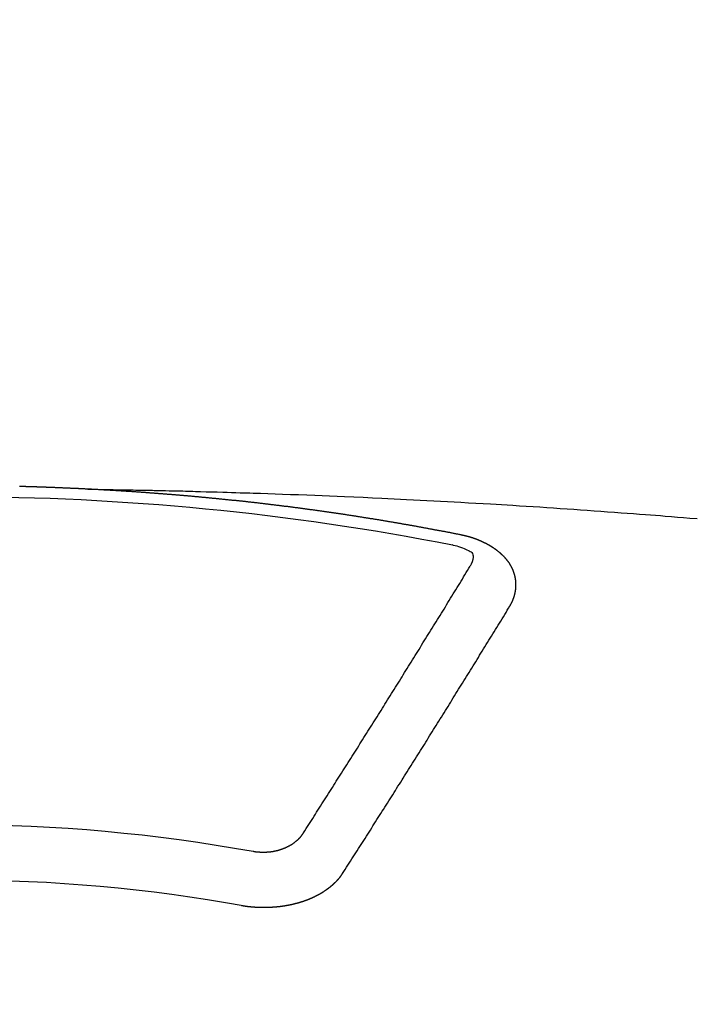
# Model space of a CAD drawing. Units: millimetres. Extents: x -109 to 26472, y -120 to 8847.
# Drawn here: x 16094 to 16103, y 6549 to 6561 of the extents above; entities that cross this region are included whole.
import ezdxf

# ---------------------------------------------------------------- set-up
doc = ezdxf.new("R2010")
doc.units = ezdxf.units.MM
doc.layers.add('150-機器', color=8, linetype='Continuous')
doc.layers.add('160-文字', color=254, linetype='Continuous')
doc.styles.add('KH001', font='txt')
doc.dimstyles.new('KH1xx030', dxfattribs={"dimscale": 30, "dimtxt": 2, "dimasz": 0.6, "dimexe": 0.3, "dimexo": 1.2, "dimgap": 0.5, "dimtad": 3, "dimdec": 1, "dimdsep": 46, "dimlunit": 6, "dimtxsty": 'KH001', "dimblk": 'DOT', "dimcen": 1, "dimdle": 1, "dimclrd": 256, "dimclre": 256, "dimclrt": 256, "dimadec": 0, "dimazin": 0, "dimtfac": 1, "dimtdec": 1, "dimtix": 1, "dimtmove": 2, "dimatfit": 3, "dimldrblk": 'CLOSEDBLANK', "dimfxl": 1, "dimtolj": 1, "dimtzin": 0, "dimlwd": -1, "dimlwe": -1, "dimarcsym": 0})

# ---------------------------------------------------------------- blocks, each defined once
blk = doc.blocks.new('F402_H')
at = {"layer": '150-機器', "color": 13, "linetype": 'Continuous'}
for points in [[(-1.595, -266.136), (-1.673, -266.137), (-1.75, -266.139), (-1.828, -266.14), (-1.905, -266.142), (-1.958, -266.143), (-2.011, -266.144), (-2.064, -266.145), (-2.117, -266.146), (-2.147, -266.146), (-2.178, -266.147), (-2.208, -266.147), (-2.238, -266.148), (-2.269, -266.148), (-2.299, -266.149), (-2.329, -266.149), (-2.359, -266.15), (-2.382, -266.15), (-2.404, -266.151), (-2.427, -266.151), (-2.45, -266.152), (-2.495, -266.153), (-2.541, -266.154), (-2.587, -266.155), (-2.632, -266.156), (-2.655, -266.156), (-2.678, -266.157), (-2.7, -266.157), (-2.723, -266.158), (-2.753, -266.158), (-2.783, -266.159), (-2.814, -266.16), (-2.844, -266.161), (-2.874, -266.162), (-2.905, -266.163), (-2.935, -266.164), (-2.966, -266.165), (-3.034, -266.167), (-3.102, -266.168), (-3.17, -266.17), (-3.238, -266.172), (-3.291, -266.173), (-3.343, -266.175), (-3.396, -266.177), (-3.449, -266.179), (-3.488, -266.18), (-3.527, -266.181), (-3.566, -266.182), (-3.605, -266.183), (-3.694, -266.186), (-3.784, -266.189), (-3.873, -266.192), (-3.963, -266.196), (-4.061, -266.199), (-4.159, -266.203), (-4.258, -266.207), (-4.356, -266.211), (-4.446, -266.214), (-4.537, -266.218), (-4.627, -266.222), (-4.718, -266.226), (-4.831, -266.23), (-4.944, -266.235), (-5.057, -266.24), (-5.171, -266.246), (-5.246, -266.249), (-5.321, -266.253), (-5.397, -266.257), (-5.472, -266.261), (-5.555, -266.265), (-5.637, -266.269), (-5.72, -266.273), (-5.803, -266.277), (-5.886, -266.282), (-5.969, -266.286), (-6.051, -266.291), (-6.134, -266.295), (-6.224, -266.301), (-6.314, -266.306), (-6.404, -266.311), (-6.494, -266.316), (-6.562, -266.32), (-6.629, -266.324), (-6.697, -266.328), (-6.764, -266.332), (-6.847, -266.337), (-6.929, -266.343), (-7.012, -266.348), (-7.095, -266.353), (-7.177, -266.359), (-7.259, -266.364), (-7.341, -266.37), (-7.424, -266.375), (-7.506, -266.381), (-7.588, -266.387), (-7.671, -266.392), (-7.753, -266.398), (-7.835, -266.404), (-7.917, -266.41), (-8, -266.416), (-8.082, -266.422), (-8.156, -266.428), (-8.231, -266.434), (-8.306, -266.439), (-8.38, -266.445), (-8.44, -266.45), (-8.499, -266.454), (-8.559, -266.458), (-8.619, -266.463), (-8.693, -266.469), (-8.767, -266.475), (-8.841, -266.481), (-8.916, -266.487), (-9.005, -266.494)], [(-6.135, -266.693), (-6.125, -266.691), (-6.116, -266.689), (-6.107, -266.687), (-6.098, -266.685), (-6.089, -266.684), (-6.079, -266.682), (-6.07, -266.68), (-6.061, -266.678), (-6.052, -266.676), (-6.043, -266.674), (-6.033, -266.673), (-6.024, -266.671), (-6.015, -266.669), (-6.006, -266.667), (-5.997, -266.665), (-5.987, -266.664), (-5.979, -266.662), (-5.97, -266.66), (-5.961, -266.658), (-5.951, -266.656), (-5.942, -266.655), (-5.933, -266.653), (-5.924, -266.651), (-5.915, -266.65), (-5.905, -266.649), (-5.896, -266.647), (-5.887, -266.645), (-5.878, -266.643), (-5.868, -266.641), (-5.859, -266.64), (-5.85, -266.638), (-5.841, -266.636), (-5.832, -266.634), (-5.822, -266.633), (-5.813, -266.631), (-5.804, -266.629), (-5.795, -266.627), (-5.785, -266.626), (-5.776, -266.624), (-5.767, -266.622), (-5.758, -266.621), (-5.748, -266.619), (-5.739, -266.617), (-5.73, -266.615), (-5.721, -266.614), (-5.711, -266.612), (-5.702, -266.61), (-5.693, -266.609), (-5.683, -266.607), (-5.674, -266.605), (-5.665, -266.603), (-5.656, -266.602), (-5.646, -266.6), (-5.637, -266.598), (-5.628, -266.597), (-5.619, -266.595), (-5.609, -266.593), (-5.601, -266.592), (-5.592, -266.59), (-5.582, -266.588), (-5.573, -266.587), (-5.564, -266.585), (-5.555, -266.583), (-5.545, -266.582), (-5.536, -266.58), (-5.527, -266.578), (-5.517, -266.577), (-5.508, -266.575), (-5.499, -266.573), (-5.49, -266.572), (-5.48, -266.57), (-5.471, -266.568), (-5.462, -266.567), (-5.452, -266.565), (-5.443, -266.564), (-5.434, -266.562), (-5.424, -266.56), (-5.415, -266.559), (-5.406, -266.557), (-5.397, -266.555), (-5.387, -266.554), (-5.378, -266.552), (-5.369, -266.551), (-5.359, -266.549), (-5.35, -266.547), (-5.341, -266.546), (-5.331, -266.544), (-5.322, -266.543), (-5.313, -266.541), (-5.303, -266.539), (-5.294, -266.538), (-5.285, -266.536), (-5.275, -266.535), (-5.266, -266.533), (-5.257, -266.532), (-5.247, -266.53), (-5.238, -266.528), (-5.229, -266.527), (-5.22, -266.525), (-5.211, -266.524), (-5.202, -266.522), (-5.192, -266.521), (-5.183, -266.519), (-5.174, -266.517), (-5.164, -266.516), (-5.155, -266.514), (-5.146, -266.513), (-5.136, -266.511), (-5.127, -266.51), (-5.118, -266.508), (-5.108, -266.507), (-5.099, -266.505), (-5.089, -266.504), (-5.08, -266.502), (-5.071, -266.501), (-5.061, -266.499), (-5.052, -266.498), (-5.043, -266.496), (-5.033, -266.495), (-5.024, -266.493), (-5.015, -266.492), (-5.005, -266.49), (-4.996, -266.489), (-4.986, -266.487), (-4.977, -266.486), (-4.968, -266.484), (-4.958, -266.483), (-4.949, -266.481), (-4.94, -266.48), (-4.93, -266.478), (-4.921, -266.477), (-4.911, -266.475), (-4.902, -266.474), (-4.893, -266.472), (-4.883, -266.471), (-4.874, -266.469), (-4.864, -266.468), (-4.855, -266.466), (-4.847, -266.465), (-4.837, -266.464), (-4.828, -266.462), (-4.818, -266.461), (-4.809, -266.459), (-4.8, -266.458), (-4.79, -266.456), (-4.781, -266.455), (-4.771, -266.453), (-4.762, -266.452), (-4.753, -266.451), (-4.743, -266.449), (-4.734, -266.448), (-4.724, -266.446), (-4.715, -266.445), (-4.706, -266.444), (-4.696, -266.442), (-4.687, -266.441), (-4.677, -266.439), (-4.668, -266.438), (-4.659, -266.437), (-4.649, -266.435), (-4.64, -266.434), (-4.63, -266.432), (-4.621, -266.431), (-4.611, -266.43), (-4.602, -266.428), (-4.593, -266.427), (-4.583, -266.425), (-4.574, -266.424), (-4.564, -266.423), (-4.555, -266.421), (-4.545, -266.42), (-4.536, -266.419), (-4.527, -266.417), (-4.517, -266.416), (-4.508, -266.415), (-4.498, -266.413), (-4.489, -266.412), (-4.479, -266.411), (-4.471, -266.409), (-4.461, -266.408), (-4.452, -266.407), (-4.443, -266.405), (-4.433, -266.404), (-4.424, -266.403), (-4.414, -266.401), (-4.405, -266.4), (-4.395, -266.399), (-4.386, -266.397), (-4.376, -266.396), (-4.367, -266.395), (-4.357, -266.393), (-4.348, -266.392), (-4.339, -266.391), (-4.329, -266.389), (-4.32, -266.388), (-4.31, -266.387), (-4.301, -266.386), (-4.291, -266.384), (-4.282, -266.383), (-4.272, -266.382), (-4.263, -266.38), (-4.253, -266.379), (-4.244, -266.378), (-4.234, -266.377), (-4.225, -266.375), (-4.215, -266.374), (-4.206, -266.373), (-4.197, -266.372), (-4.187, -266.37), (-4.178, -266.369), (-4.168, -266.368), (-4.159, -266.367), (-4.149, -266.365), (-4.14, -266.364), (-4.13, -266.363), (-4.121, -266.362), (-4.111, -266.36), (-4.102, -266.359), (-4.093, -266.358), (-4.084, -266.357), (-4.074, -266.355), (-4.065, -266.354), (-4.055, -266.353), (-4.046, -266.352), (-4.036, -266.351), (-4.027, -266.349), (-4.017, -266.348), (-4.008, -266.347), (-3.998, -266.346), (-3.989, -266.345), (-3.979, -266.343), (-3.97, -266.342), (-3.96, -266.341), (-3.951, -266.34), (-3.941, -266.339), (-3.932, -266.337), (-3.922, -266.336), (-3.913, -266.335), (-3.903, -266.334), (-3.894, -266.333), (-3.884, -266.332), (-3.875, -266.33), (-3.865, -266.329), (-3.856, -266.328), (-3.846, -266.327), (-3.837, -266.326), (-3.827, -266.325), (-3.817, -266.323), (-3.808, -266.322), (-3.798, -266.321), (-3.789, -266.32), (-3.779, -266.319), (-3.77, -266.318), (-3.76, -266.317), (-3.751, -266.316), (-3.741, -266.314), (-3.732, -266.313), (-3.722, -266.312), (-3.714, -266.311), (-3.704, -266.31), (-3.695, -266.309), (-3.685, -266.308), (-3.676, -266.307), (-3.666, -266.306), (-3.656, -266.304), (-3.647, -266.303), (-3.637, -266.302), (-3.628, -266.301), (-3.618, -266.3), (-3.609, -266.299), (-3.599, -266.298), (-3.59, -266.297), (-3.58, -266.296), (-3.571, -266.295), (-3.561, -266.294), (-3.551, -266.293), (-3.542, -266.291), (-3.532, -266.29), (-3.523, -266.289), (-3.513, -266.288), (-3.504, -266.287), (-3.494, -266.286), (-3.485, -266.285), (-3.475, -266.284), (-3.465, -266.283), (-3.456, -266.282), (-3.446, -266.281), (-3.437, -266.28), (-3.427, -266.279), (-3.418, -266.278), (-3.408, -266.277), (-3.399, -266.276), (-3.389, -266.275), (-3.379, -266.274), (-3.37, -266.273), (-3.36, -266.273), (-3.351, -266.272), (-3.342, -266.271), (-3.333, -266.27), (-3.323, -266.269), (-3.313, -266.268), (-3.304, -266.267), (-3.294, -266.266), (-3.285, -266.265), (-3.275, -266.264), (-3.266, -266.263), (-3.256, -266.262), (-3.246, -266.261), (-3.237, -266.26), (-3.227, -266.259), (-3.218, -266.258), (-3.208, -266.257), (-3.199, -266.256), (-3.189, -266.255), (-3.179, -266.254), (-3.17, -266.253), (-3.16, -266.252), (-3.151, -266.251), (-3.141, -266.25), (-3.131, -266.249), (-3.122, -266.248), (-3.112, -266.248), (-3.103, -266.247), (-3.093, -266.246), (-3.083, -266.245), (-3.074, -266.244), (-3.064, -266.243), (-3.055, -266.242), (-3.045, -266.241), (-3.035, -266.24), (-3.026, -266.239), (-3.016, -266.238), (-3.007, -266.237), (-2.997, -266.237), (-2.987, -266.236), (-2.978, -266.235), (-2.968, -266.234), (-2.96, -266.233), (-2.95, -266.232), (-2.94, -266.231), (-2.931, -266.23), (-2.921, -266.229), (-2.912, -266.229), (-2.902, -266.228), (-2.892, -266.227), (-2.883, -266.226), (-2.873, -266.225), (-2.864, -266.224), (-2.854, -266.223), (-2.844, -266.223), (-2.835, -266.222), (-2.825, -266.221), (-2.815, -266.22), (-2.806, -266.219), (-2.796, -266.218), (-2.787, -266.217), (-2.777, -266.217), (-2.767, -266.216), (-2.758, -266.215), (-2.748, -266.214), (-2.739, -266.213), (-2.729, -266.212), (-2.719, -266.212), (-2.71, -266.211), (-2.7, -266.21), (-2.69, -266.209), (-2.681, -266.208), (-2.671, -266.208), (-2.662, -266.207), (-2.652, -266.206), (-2.642, -266.205), (-2.633, -266.204), (-2.623, -266.204), (-2.613, -266.203), (-2.604, -266.202), (-2.594, -266.201), (-2.585, -266.201), (-2.576, -266.2), (-2.566, -266.199), (-2.557, -266.198), (-2.547, -266.197), (-2.537, -266.197), (-2.528, -266.196), (-2.518, -266.195), (-2.508, -266.194), (-2.499, -266.194), (-2.489, -266.193), (-2.479, -266.192), (-2.47, -266.191), (-2.46, -266.191), (-2.451, -266.19), (-2.441, -266.189), (-2.431, -266.188), (-2.422, -266.188), (-2.412, -266.187), (-2.402, -266.186), (-2.393, -266.186), (-2.383, -266.185), (-2.373, -266.184), (-2.364, -266.183), (-2.354, -266.183), (-2.344, -266.182), (-2.335, -266.181), (-2.325, -266.181), (-2.315, -266.18), (-2.306, -266.179), (-2.296, -266.178), (-2.287, -266.178), (-2.277, -266.177), (-2.267, -266.176), (-2.258, -266.176), (-2.248, -266.175), (-2.238, -266.174), (-2.229, -266.174), (-2.219, -266.173), (-2.21, -266.172), (-2.201, -266.172), (-2.191, -266.171), (-2.181, -266.17), (-2.172, -266.17), (-2.162, -266.169), (-2.152, -266.168), (-2.143, -266.168), (-2.133, -266.167), (-2.123, -266.166), (-2.114, -266.166), (-2.104, -266.165), (-2.094, -266.165), (-2.085, -266.164), (-2.075, -266.163), (-2.065, -266.163), (-2.056, -266.162), (-2.046, -266.161), (-2.036, -266.161), (-2.027, -266.16), (-2.017, -266.16), (-2.007, -266.159), (-1.998, -266.158), (-1.988, -266.158), (-1.978, -266.157), (-1.969, -266.157), (-1.959, -266.156), (-1.949, -266.156), (-1.94, -266.155), (-1.93, -266.154), (-1.92, -266.154), (-1.911, -266.153), (-1.901, -266.153), (-1.891, -266.152), (-1.881, -266.152), (-1.872, -266.151), (-1.862, -266.15), (-1.852, -266.15), (-1.843, -266.149), (-1.834, -266.149), (-1.824, -266.148), (-1.815, -266.148), (-1.805, -266.147), (-1.795, -266.147), (-1.786, -266.146), (-1.776, -266.146), (-1.766, -266.145), (-1.757, -266.145), (-1.747, -266.144), (-1.737, -266.143), (-1.728, -266.143), (-1.718, -266.142), (-1.708, -266.142), (-1.698, -266.141), (-1.689, -266.141), (-1.679, -266.14), (-1.669, -266.14), (-1.66, -266.139), (-1.65, -266.139), (-1.64, -266.138), (-1.631, -266.138), (-1.621, -266.137), (-1.611, -266.137), (-1.602, -266.136)], [(-1.602, -266.136), (-1.595, -266.136), (-1.588, -266.136), (-1.582, -266.135), (-1.575, -266.135), (-1.568, -266.135), (-1.561, -266.134), (-1.555, -266.134), (-1.548, -266.134), (-1.541, -266.133), (-1.535, -266.133), (-1.528, -266.133), (-1.521, -266.132), (-1.515, -266.132), (-1.508, -266.132), (-1.501, -266.131), (-1.495, -266.131), (-1.488, -266.131), (-1.481, -266.13), (-1.475, -266.13), (-1.468, -266.13), (-1.461, -266.129), (-1.455, -266.129), (-1.449, -266.129), (-1.442, -266.128), (-1.435, -266.128), (-1.429, -266.128), (-1.422, -266.127), (-1.415, -266.127), (-1.409, -266.127), (-1.402, -266.126), (-1.395, -266.126), (-1.389, -266.126), (-1.382, -266.125), (-1.375, -266.125), (-1.368, -266.125), (-1.362, -266.124), (-1.355, -266.124), (-1.348, -266.124), (-1.342, -266.124), (-1.335, -266.123), (-1.328, -266.123), (-1.322, -266.123), (-1.315, -266.122), (-1.308, -266.122), (-1.301, -266.122), (-1.295, -266.122), (-1.288, -266.121), (-1.281, -266.121), (-1.275, -266.121), (-1.268, -266.12), (-1.261, -266.12), (-1.255, -266.12), (-1.248, -266.12), (-1.241, -266.119), (-1.235, -266.119), (-1.228, -266.119), (-1.221, -266.118), (-1.214, -266.118), (-1.208, -266.118), (-1.201, -266.118), (-1.194, -266.117), (-1.188, -266.117), (-1.181, -266.117), (-1.174, -266.117), (-1.168, -266.116), (-1.161, -266.116), (-1.154, -266.116), (-1.147, -266.116), (-1.141, -266.115), (-1.134, -266.115), (-1.127, -266.115), (-1.121, -266.115), (-1.114, -266.114), (-1.107, -266.114), (-1.1, -266.114), (-1.094, -266.114), (-1.087, -266.113), (-1.081, -266.113), (-1.075, -266.113), (-1.068, -266.113), (-1.061, -266.112), (-1.055, -266.112), (-1.048, -266.112), (-1.041, -266.112), (-1.034, -266.111), (-1.028, -266.111), (-1.021, -266.111), (-1.014, -266.111), (-1.008, -266.111), (-1.001, -266.11), (-0.994, -266.11), (-0.988, -266.11), (-0.981, -266.11), (-0.974, -266.109), (-0.967, -266.109), (-0.961, -266.109), (-0.954, -266.109), (-0.947, -266.109), (-0.941, -266.108), (-0.934, -266.108), (-0.927, -266.108), (-0.92, -266.108), (-0.914, -266.108), (-0.907, -266.107), (-0.9, -266.107), (-0.894, -266.107), (-0.887, -266.107), (-0.88, -266.107), (-0.874, -266.106), (-0.867, -266.106), (-0.86, -266.106), (-0.853, -266.106), (-0.847, -266.106), (-0.84, -266.105), (-0.833, -266.105), (-0.827, -266.105), (-0.82, -266.105), (-0.813, -266.105), (-0.806, -266.105), (-0.8, -266.104), (-0.793, -266.104), (-0.786, -266.104), (-0.78, -266.104), (-0.773, -266.104), (-0.766, -266.103)], [(-6.73, -267.557), (-6.731, -267.555), (-6.732, -267.553), (-6.733, -267.551), (-6.735, -267.549), (-6.735, -267.546), (-6.736, -267.544), (-6.737, -267.542), (-6.738, -267.54), (-6.74, -267.538), (-6.741, -267.536), (-6.742, -267.534), (-6.743, -267.531), (-6.744, -267.529), (-6.745, -267.527), (-6.747, -267.525), (-6.748, -267.523), (-6.749, -267.521), (-6.75, -267.518), (-6.751, -267.516), (-6.752, -267.514), (-6.753, -267.512), (-6.754, -267.51), (-6.755, -267.508), (-6.756, -267.505), (-6.758, -267.503), (-6.759, -267.501), (-6.76, -267.499), (-6.761, -267.497), (-6.762, -267.494), (-6.763, -267.492), (-6.764, -267.49), (-6.765, -267.488), (-6.765, -267.486), (-6.766, -267.484), (-6.767, -267.481), (-6.768, -267.479), (-6.769, -267.477), (-6.77, -267.475), (-6.771, -267.472), (-6.772, -267.47), (-6.772, -267.468), (-6.773, -267.466), (-6.774, -267.464), (-6.775, -267.461), (-6.776, -267.459), (-6.776, -267.457), (-6.777, -267.455), (-6.778, -267.453), (-6.779, -267.45), (-6.779, -267.448), (-6.78, -267.446), (-6.781, -267.444), (-6.782, -267.441), (-6.782, -267.439), (-6.783, -267.437), (-6.784, -267.435), (-6.784, -267.432), (-6.785, -267.43), (-6.785, -267.428), (-6.786, -267.426), (-6.787, -267.423), (-6.787, -267.421), (-6.788, -267.419), (-6.788, -267.417), (-6.789, -267.414), (-6.79, -267.412), (-6.79, -267.41), (-6.791, -267.408), (-6.791, -267.405), (-6.792, -267.403), (-6.792, -267.402), (-6.793, -267.4), (-6.793, -267.397), (-6.794, -267.395), (-6.794, -267.393), (-6.794, -267.391), (-6.795, -267.388), (-6.795, -267.386), (-6.796, -267.384), (-6.796, -267.382), (-6.797, -267.379), (-6.797, -267.377), (-6.797, -267.375), (-6.798, -267.373), (-6.798, -267.37), (-6.798, -267.368), (-6.799, -267.366), (-6.799, -267.364), (-6.799, -267.361), (-6.8, -267.359), (-6.8, -267.357), (-6.8, -267.355), (-6.8, -267.352), (-6.801, -267.35), (-6.801, -267.348), (-6.801, -267.346), (-6.801, -267.343), (-6.802, -267.341), (-6.802, -267.339), (-6.802, -267.337), (-6.802, -267.334), (-6.802, -267.332), (-6.802, -267.33), (-6.803, -267.328), (-6.803, -267.325), (-6.803, -267.323), (-6.803, -267.321), (-6.803, -267.319), (-6.803, -267.316), (-6.803, -267.314), (-6.803, -267.312), (-6.803, -267.309), (-6.803, -267.307), (-6.803, -267.305), (-6.803, -267.303), (-6.803, -267.3), (-6.803, -267.298), (-6.803, -267.296), (-6.803, -267.294), (-6.803, -267.291), (-6.803, -267.289), (-6.803, -267.287), (-6.803, -267.285), (-6.803, -267.282), (-6.803, -267.28), (-6.803, -267.278), (-6.803, -267.276), (-6.802, -267.273), (-6.802, -267.271), (-6.802, -267.269), (-6.802, -267.267), (-6.802, -267.264), (-6.802, -267.262), (-6.801, -267.26), (-6.801, -267.258), (-6.801, -267.255), (-6.801, -267.253), (-6.801, -267.251), (-6.8, -267.249), (-6.8, -267.246), (-6.8, -267.244), (-6.8, -267.242), (-6.799, -267.24), (-6.799, -267.237), (-6.799, -267.235), (-6.798, -267.233), (-6.798, -267.231), (-6.798, -267.228), (-6.797, -267.226), (-6.797, -267.224), (-6.796, -267.222), (-6.796, -267.219), (-6.796, -267.217), (-6.795, -267.215), (-6.795, -267.213), (-6.794, -267.211), (-6.794, -267.208), (-6.793, -267.206), (-6.793, -267.204), (-6.793, -267.202), (-6.792, -267.199), (-6.792, -267.197), (-6.791, -267.195), (-6.791, -267.193), (-6.79, -267.191), (-6.789, -267.188), (-6.789, -267.186), (-6.788, -267.184), (-6.788, -267.182), (-6.787, -267.179), (-6.787, -267.177), (-6.786, -267.175), (-6.785, -267.173), (-6.785, -267.171), (-6.784, -267.168), (-6.783, -267.166), (-6.783, -267.164), (-6.782, -267.162), (-6.781, -267.16), (-6.781, -267.157), (-6.78, -267.155), (-6.779, -267.153), (-6.778, -267.151), (-6.778, -267.149), (-6.777, -267.147), (-6.776, -267.144), (-6.775, -267.142), (-6.775, -267.14), (-6.774, -267.138), (-6.773, -267.136), (-6.772, -267.133), (-6.771, -267.131), (-6.77, -267.129), (-6.77, -267.127), (-6.769, -267.125), (-6.768, -267.123), (-6.767, -267.12), (-6.766, -267.118), (-6.765, -267.116), (-6.764, -267.114), (-6.763, -267.112), (-6.762, -267.11), (-6.761, -267.108), (-6.76, -267.105), (-6.759, -267.103), (-6.758, -267.101), (-6.757, -267.099), (-6.756, -267.097), (-6.755, -267.095), (-6.754, -267.093), (-6.753, -267.091), (-6.752, -267.088), (-6.751, -267.086), (-6.75, -267.084), (-6.749, -267.082), (-6.748, -267.08), (-6.747, -267.078), (-6.745, -267.076), (-6.744, -267.074), (-6.743, -267.072), (-6.742, -267.07), (-6.741, -267.067), (-6.74, -267.065), (-6.738, -267.063), (-6.737, -267.061), (-6.736, -267.059), (-6.735, -267.057), (-6.734, -267.055), (-6.733, -267.053), (-6.732, -267.051), (-6.731, -267.049), (-6.729, -267.047), (-6.728, -267.045), (-6.727, -267.043), (-6.725, -267.041), (-6.724, -267.039), (-6.723, -267.037), (-6.721, -267.034), (-6.72, -267.032), (-6.718, -267.03), (-6.717, -267.028), (-6.716, -267.026), (-6.714, -267.025), (-6.713, -267.023), (-6.711, -267.021), (-6.71, -267.019), (-6.708, -267.017), (-6.707, -267.015), (-6.705, -267.013), (-6.704, -267.011), (-6.702, -267.009), (-6.701, -267.007), (-6.699, -267.005), (-6.698, -267.003), (-6.696, -267.002), (-6.695, -267), (-6.693, -266.998), (-6.692, -266.996), (-6.69, -266.994), (-6.688, -266.992), (-6.687, -266.99), (-6.685, -266.988), (-6.683, -266.986), (-6.682, -266.984), (-6.68, -266.982), (-6.678, -266.98), (-6.677, -266.978), (-6.675, -266.976), (-6.673, -266.974), (-6.672, -266.972), (-6.67, -266.971), (-6.668, -266.969), (-6.666, -266.967), (-6.665, -266.965), (-6.663, -266.963), (-6.661, -266.961), (-6.659, -266.959), (-6.658, -266.957), (-6.656, -266.956), (-6.654, -266.954), (-6.652, -266.952), (-6.65, -266.95), (-6.648, -266.948), (-6.647, -266.946), (-6.645, -266.944), (-6.643, -266.943), (-6.641, -266.941), (-6.639, -266.939), (-6.637, -266.937), (-6.635, -266.935), (-6.633, -266.933), (-6.631, -266.932), (-6.629, -266.93), (-6.627, -266.928), (-6.625, -266.926), (-6.623, -266.924), (-6.621, -266.923), (-6.619, -266.921), (-6.617, -266.919), (-6.615, -266.917), (-6.613, -266.916), (-6.611, -266.914), (-6.609, -266.912), (-6.607, -266.91), (-6.605, -266.909), (-6.603, -266.907), (-6.601, -266.905), (-6.599, -266.903), (-6.597, -266.902), (-6.595, -266.9), (-6.593, -266.898), (-6.591, -266.897), (-6.588, -266.895), (-6.586, -266.893), (-6.584, -266.891), (-6.582, -266.89), (-6.58, -266.888), (-6.578, -266.886), (-6.575, -266.885), (-6.573, -266.883), (-6.571, -266.881), (-6.569, -266.88), (-6.567, -266.878), (-6.564, -266.876), (-6.562, -266.875), (-6.56, -266.873), (-6.558, -266.871), (-6.555, -266.87), (-6.553, -266.868), (-6.551, -266.867), (-6.549, -266.865), (-6.546, -266.863), (-6.544, -266.862), (-6.542, -266.86), (-6.539, -266.859), (-6.537, -266.857), (-6.535, -266.855), (-6.532, -266.854), (-6.53, -266.852), (-6.528, -266.851), (-6.525, -266.849), (-6.523, -266.848), (-6.521, -266.846), (-6.518, -266.844), (-6.516, -266.843), (-6.513, -266.841), (-6.511, -266.84), (-6.509, -266.838), (-6.506, -266.837), (-6.504, -266.835), (-6.501, -266.834), (-6.499, -266.832), (-6.496, -266.831), (-6.494, -266.829), (-6.491, -266.828), (-6.489, -266.826), (-6.486, -266.825), (-6.484, -266.823), (-6.481, -266.822), (-6.479, -266.821), (-6.476, -266.819), (-6.474, -266.818), (-6.471, -266.816), (-6.469, -266.815), (-6.466, -266.813), (-6.464, -266.812), (-6.461, -266.81), (-6.458, -266.809), (-6.456, -266.808), (-6.453, -266.806), (-6.451, -266.805), (-6.448, -266.803), (-6.446, -266.802), (-6.443, -266.801), (-6.44, -266.799), (-6.438, -266.798), (-6.435, -266.797), (-6.432, -266.795), (-6.43, -266.794), (-6.427, -266.793), (-6.424, -266.791), (-6.422, -266.79), (-6.419, -266.789), (-6.416, -266.787), (-6.414, -266.786), (-6.411, -266.785), (-6.408, -266.783), (-6.406, -266.782), (-6.403, -266.781), (-6.4, -266.78), (-6.397, -266.778), (-6.395, -266.777), (-6.392, -266.776), (-6.389, -266.774), (-6.386, -266.773), (-6.384, -266.772), (-6.381, -266.771), (-6.378, -266.77), (-6.375, -266.768), (-6.372, -266.767), (-6.37, -266.766), (-6.367, -266.765), (-6.364, -266.763), (-6.361, -266.762), (-6.358, -266.761), (-6.357, -266.76), (-6.354, -266.759), (-6.351, -266.758), (-6.348, -266.756), (-6.345, -266.755), (-6.342, -266.754), (-6.339, -266.753), (-6.337, -266.752), (-6.334, -266.751), (-6.331, -266.75), (-6.328, -266.748), (-6.325, -266.747), (-6.322, -266.746), (-6.319, -266.745), (-6.316, -266.744), (-6.313, -266.743), (-6.31, -266.742), (-6.308, -266.741), (-6.305, -266.74), (-6.302, -266.739), (-6.299, -266.738), (-6.296, -266.737), (-6.293, -266.736), (-6.29, -266.735), (-6.287, -266.734), (-6.284, -266.733), (-6.281, -266.731), (-6.278, -266.73), (-6.275, -266.729), (-6.272, -266.729), (-6.269, -266.728), (-6.266, -266.727), (-6.263, -266.726), (-6.26, -266.725), (-6.257, -266.724), (-6.254, -266.723), (-6.251, -266.722), (-6.248, -266.721), (-6.245, -266.72), (-6.242, -266.719), (-6.238, -266.718), (-6.235, -266.717), (-6.232, -266.716), (-6.229, -266.716), (-6.226, -266.715), (-6.223, -266.714), (-6.22, -266.713), (-6.217, -266.712), (-6.214, -266.711), (-6.211, -266.711), (-6.207, -266.71), (-6.204, -266.709), (-6.201, -266.708), (-6.198, -266.707), (-6.195, -266.707), (-6.192, -266.706), (-6.189, -266.705), (-6.185, -266.704), (-6.182, -266.704), (-6.179, -266.703), (-6.176, -266.702), (-6.173, -266.701), (-6.17, -266.701), (-6.166, -266.7), (-6.163, -266.699), (-6.16, -266.698), (-6.157, -266.698), (-6.154, -266.697), (-6.15, -266.696), (-6.147, -266.695), (-6.144, -266.695), (-6.141, -266.694), (-6.138, -266.693), (-6.135, -266.693)], [(-6.021, -266.811), (-6.041, -266.817), (-6.062, -266.822), (-6.083, -266.827), (-6.103, -266.833), (-6.116, -266.837), (-6.129, -266.841), (-6.141, -266.845), (-6.154, -266.85), (-6.172, -266.857), (-6.189, -266.866), (-6.206, -266.874), (-6.224, -266.883), (-6.235, -266.888), (-6.247, -266.894), (-6.257, -266.9), (-6.266, -266.908), (-6.273, -266.919), (-6.278, -266.933), (-6.281, -266.948), (-6.282, -266.963), (-6.278, -266.992), (-6.27, -267.02), (-6.259, -267.047), (-6.246, -267.073)], [(-4.218, -270.316), (-4.234, -270.291), (-4.251, -270.266), (-4.267, -270.241), (-4.283, -270.216), (-4.299, -270.191), (-4.315, -270.166), (-4.331, -270.141), (-4.347, -270.116), (-4.363, -270.091), (-4.379, -270.066), (-4.395, -270.041), (-4.411, -270.016), (-4.427, -269.991), (-4.443, -269.966), (-4.459, -269.941), (-4.474, -269.916), (-4.49, -269.891), (-4.506, -269.865), (-4.522, -269.84), (-4.538, -269.815), (-4.554, -269.79), (-4.57, -269.765), (-4.586, -269.739), (-4.602, -269.714), (-4.618, -269.689), (-4.634, -269.665), (-4.65, -269.639), (-4.666, -269.614), (-4.682, -269.589), (-4.698, -269.563), (-4.714, -269.538), (-4.73, -269.513), (-4.746, -269.488), (-4.762, -269.462), (-4.778, -269.437), (-4.794, -269.412), (-4.81, -269.386), (-4.826, -269.361), (-4.842, -269.335), (-4.858, -269.31), (-4.874, -269.286), (-4.89, -269.26), (-4.906, -269.235), (-4.922, -269.209), (-4.938, -269.184), (-4.954, -269.159), (-4.97, -269.133), (-4.986, -269.108), (-5.002, -269.082), (-5.018, -269.057), (-5.034, -269.031), (-5.05, -269.006), (-5.066, -268.98), (-5.082, -268.955), (-5.098, -268.929), (-5.114, -268.905), (-5.13, -268.879), (-5.146, -268.854), (-5.162, -268.828), (-5.178, -268.802), (-5.194, -268.777), (-5.21, -268.751), (-5.226, -268.726), (-5.241, -268.7), (-5.257, -268.674), (-5.273, -268.649), (-5.289, -268.623), (-5.305, -268.598), (-5.321, -268.572), (-5.337, -268.546), (-5.353, -268.522), (-5.369, -268.496), (-5.385, -268.47), (-5.401, -268.445), (-5.417, -268.419), (-5.433, -268.393), (-5.449, -268.367), (-5.465, -268.342), (-5.481, -268.316), (-5.497, -268.29), (-5.513, -268.264), (-5.529, -268.239), (-5.545, -268.213), (-5.561, -268.187), (-5.577, -268.161), (-5.593, -268.136), (-5.608, -268.111), (-5.624, -268.085), (-5.64, -268.059), (-5.656, -268.033), (-5.672, -268.007), (-5.688, -267.981), (-5.704, -267.956), (-5.72, -267.93), (-5.736, -267.904), (-5.752, -267.878), (-5.768, -267.852), (-5.784, -267.826), (-5.8, -267.8), (-5.816, -267.775), (-5.832, -267.749), (-5.848, -267.723), (-5.864, -267.697), (-5.88, -267.672), (-5.896, -267.646), (-5.912, -267.62), (-5.928, -267.594), (-5.944, -267.568), (-5.96, -267.542), (-5.976, -267.516), (-5.991, -267.49), (-6.007, -267.464), (-6.023, -267.437), (-6.039, -267.411), (-6.055, -267.386), (-6.071, -267.36), (-6.087, -267.334), (-6.103, -267.308), (-6.119, -267.282), (-6.135, -267.256), (-6.151, -267.23), (-6.166, -267.204), (-6.182, -267.178), (-6.198, -267.151), (-6.214, -267.125), (-6.23, -267.099), (-6.246, -267.073)], [(-4.695, -270.81), (-4.711, -270.786), (-4.727, -270.761), (-4.743, -270.736), (-4.759, -270.711), (-4.776, -270.686), (-4.792, -270.661), (-4.808, -270.635), (-4.824, -270.61), (-4.84, -270.585), (-4.855, -270.56), (-4.871, -270.535), (-4.887, -270.509), (-4.903, -270.484), (-4.919, -270.459), (-4.935, -270.434), (-4.951, -270.41), (-4.968, -270.384), (-4.984, -270.359), (-5, -270.334), (-5.016, -270.308), (-5.032, -270.283), (-5.048, -270.258), (-5.064, -270.232), (-5.08, -270.207), (-5.096, -270.182), (-5.112, -270.156), (-5.128, -270.131), (-5.144, -270.106), (-5.16, -270.08), (-5.177, -270.055), (-5.193, -270.031), (-5.209, -270.005), (-5.225, -269.98), (-5.24, -269.954), (-5.256, -269.929), (-5.272, -269.904), (-5.288, -269.878), (-5.304, -269.853), (-5.32, -269.827), (-5.336, -269.802), (-5.352, -269.776), (-5.368, -269.751), (-5.385, -269.725), (-5.401, -269.7), (-5.417, -269.674), (-5.433, -269.65), (-5.449, -269.624), (-5.465, -269.599), (-5.481, -269.573), (-5.497, -269.548), (-5.513, -269.522), (-5.529, -269.496), (-5.545, -269.471), (-5.561, -269.445), (-5.577, -269.42), (-5.593, -269.394), (-5.608, -269.368), (-5.625, -269.343), (-5.641, -269.317), (-5.657, -269.291), (-5.673, -269.267), (-5.689, -269.241), (-5.705, -269.215), (-5.721, -269.19), (-5.737, -269.164), (-5.753, -269.138), (-5.769, -269.113), (-5.785, -269.087), (-5.801, -269.061), (-5.817, -269.035), (-5.833, -269.01), (-5.849, -268.984), (-5.865, -268.958), (-5.881, -268.932), (-5.898, -268.908), (-5.914, -268.882), (-5.93, -268.856), (-5.946, -268.83), (-5.962, -268.804), (-5.978, -268.778), (-5.993, -268.753), (-6.009, -268.727), (-6.025, -268.701), (-6.041, -268.675), (-6.057, -268.649), (-6.073, -268.623), (-6.089, -268.597), (-6.105, -268.571), (-6.121, -268.546), (-6.137, -268.521), (-6.153, -268.495), (-6.169, -268.469), (-6.185, -268.443), (-6.202, -268.417), (-6.218, -268.391), (-6.234, -268.365), (-6.25, -268.339), (-6.266, -268.313), (-6.282, -268.287), (-6.298, -268.261), (-6.314, -268.235), (-6.33, -268.209), (-6.346, -268.183), (-6.361, -268.157), (-6.377, -268.132), (-6.393, -268.106), (-6.409, -268.08), (-6.425, -268.053), (-6.441, -268.027), (-6.457, -268.001), (-6.473, -267.975), (-6.489, -267.949), (-6.505, -267.923), (-6.521, -267.897), (-6.537, -267.871), (-6.553, -267.844), (-6.569, -267.818), (-6.586, -267.792), (-6.602, -267.767), (-6.618, -267.741), (-6.634, -267.715), (-6.65, -267.688), (-6.666, -267.662), (-6.682, -267.636), (-6.698, -267.61), (-6.714, -267.583), (-6.73, -267.557)], [(-3.605, -270.541), (-3.609, -270.541), (-3.613, -270.542), (-3.616, -270.543), (-3.62, -270.543), (-3.624, -270.544), (-3.628, -270.544), (-3.631, -270.545), (-3.635, -270.546), (-3.639, -270.546), (-3.642, -270.546), (-3.646, -270.547), (-3.65, -270.547), (-3.654, -270.548), (-3.658, -270.548), (-3.661, -270.549), (-3.665, -270.549), (-3.669, -270.549), (-3.673, -270.55), (-3.677, -270.55), (-3.68, -270.55), (-3.684, -270.55), (-3.688, -270.551), (-3.692, -270.551), (-3.696, -270.551), (-3.7, -270.551), (-3.704, -270.551), (-3.707, -270.551), (-3.711, -270.552), (-3.715, -270.552), (-3.719, -270.552), (-3.722, -270.552), (-3.726, -270.552), (-3.73, -270.552), (-3.733, -270.552), (-3.737, -270.552), (-3.741, -270.552), (-3.745, -270.552), (-3.749, -270.552), (-3.753, -270.551), (-3.757, -270.551), (-3.761, -270.551), (-3.764, -270.551), (-3.768, -270.551), (-3.772, -270.551), (-3.776, -270.55), (-3.78, -270.55), (-3.784, -270.55), (-3.788, -270.549), (-3.791, -270.549), (-3.795, -270.549), (-3.799, -270.548), (-3.803, -270.548), (-3.807, -270.548), (-3.811, -270.547), (-3.815, -270.547), (-3.818, -270.546), (-3.822, -270.546), (-3.826, -270.545), (-3.83, -270.545), (-3.834, -270.544), (-3.838, -270.544), (-3.841, -270.543), (-3.845, -270.542), (-3.849, -270.542), (-3.853, -270.541), (-3.857, -270.54), (-3.86, -270.54), (-3.864, -270.539), (-3.868, -270.538), (-3.872, -270.537), (-3.875, -270.537), (-3.879, -270.536), (-3.883, -270.535), (-3.887, -270.534), (-3.89, -270.533), (-3.894, -270.532), (-3.898, -270.532), (-3.902, -270.531), (-3.905, -270.53), (-3.909, -270.529), (-3.913, -270.528), (-3.916, -270.527), (-3.92, -270.526), (-3.924, -270.525), (-3.927, -270.524), (-3.931, -270.523), (-3.934, -270.521), (-3.938, -270.52), (-3.942, -270.519), (-3.945, -270.518), (-3.949, -270.517), (-3.952, -270.516), (-3.956, -270.514), (-3.96, -270.513), (-3.963, -270.512), (-3.967, -270.51), (-3.97, -270.509), (-3.974, -270.508), (-3.977, -270.506), (-3.981, -270.505), (-3.984, -270.504), (-3.988, -270.502), (-3.991, -270.501), (-3.994, -270.499), (-3.998, -270.498), (-4.001, -270.496), (-4.005, -270.495), (-4.008, -270.493), (-4.011, -270.492), (-4.015, -270.49), (-4.018, -270.489), (-4.022, -270.487), (-4.025, -270.485), (-4.028, -270.484), (-4.031, -270.482), (-4.035, -270.48), (-4.038, -270.479), (-4.041, -270.477), (-4.044, -270.475), (-4.048, -270.473), (-4.051, -270.472), (-4.054, -270.47), (-4.057, -270.468), (-4.06, -270.466), (-4.063, -270.464), (-4.066, -270.462), (-4.069, -270.461), (-4.073, -270.459), (-4.076, -270.457), (-4.079, -270.455), (-4.082, -270.453), (-4.085, -270.451), (-4.088, -270.449), (-4.091, -270.447), (-4.093, -270.445), (-4.096, -270.443), (-4.098, -270.441), (-4.101, -270.439), (-4.104, -270.437), (-4.107, -270.435), (-4.11, -270.433), (-4.112, -270.431), (-4.115, -270.429), (-4.118, -270.427), (-4.121, -270.424), (-4.123, -270.422), (-4.126, -270.42), (-4.129, -270.418), (-4.131, -270.417), (-4.134, -270.415), (-4.136, -270.412), (-4.139, -270.41), (-4.142, -270.408), (-4.144, -270.406), (-4.147, -270.403), (-4.149, -270.401), (-4.152, -270.399), (-4.154, -270.397), (-4.156, -270.394), (-4.159, -270.392), (-4.161, -270.39), (-4.163, -270.387), (-4.166, -270.385), (-4.168, -270.383), (-4.17, -270.38), (-4.172, -270.378), (-4.175, -270.376), (-4.177, -270.373), (-4.179, -270.371), (-4.181, -270.368), (-4.183, -270.366), (-4.185, -270.364), (-4.187, -270.361), (-4.189, -270.359), (-4.191, -270.356), (-4.193, -270.354), (-4.195, -270.351), (-4.197, -270.349), (-4.199, -270.347), (-4.2, -270.344), (-4.202, -270.342), (-4.204, -270.339), (-4.206, -270.337), (-4.207, -270.334), (-4.209, -270.332), (-4.211, -270.329), (-4.212, -270.327), (-4.214, -270.324), (-4.215, -270.321), (-4.217, -270.319), (-4.218, -270.316)], [(-3.464, -271.199), (-3.467, -271.2), (-3.471, -271.201), (-3.474, -271.201), (-3.478, -271.202), (-3.481, -271.202), (-3.485, -271.203), (-3.488, -271.203), (-3.491, -271.204), (-3.495, -271.204), (-3.498, -271.205), (-3.502, -271.206), (-3.505, -271.206), (-3.509, -271.207), (-3.512, -271.207), (-3.516, -271.208), (-3.519, -271.208), (-3.523, -271.209), (-3.526, -271.209), (-3.53, -271.21), (-3.533, -271.21), (-3.537, -271.211), (-3.54, -271.211), (-3.544, -271.212), (-3.547, -271.212), (-3.551, -271.213), (-3.554, -271.213), (-3.558, -271.213), (-3.561, -271.214), (-3.565, -271.214), (-3.568, -271.215), (-3.572, -271.215), (-3.575, -271.215), (-3.579, -271.216), (-3.582, -271.216), (-3.586, -271.216), (-3.589, -271.217), (-3.593, -271.217), (-3.597, -271.217), (-3.6, -271.218), (-3.604, -271.218), (-3.607, -271.218), (-3.611, -271.219), (-3.614, -271.219), (-3.618, -271.219), (-3.621, -271.219), (-3.625, -271.22), (-3.629, -271.22), (-3.632, -271.22), (-3.636, -271.22), (-3.639, -271.22), (-3.643, -271.221), (-3.646, -271.221), (-3.65, -271.221), (-3.654, -271.221), (-3.657, -271.221), (-3.661, -271.222), (-3.664, -271.222), (-3.668, -271.222), (-3.672, -271.222), (-3.675, -271.222), (-3.679, -271.222), (-3.682, -271.222), (-3.686, -271.223), (-3.69, -271.223), (-3.693, -271.223), (-3.697, -271.223), (-3.7, -271.223), (-3.704, -271.223), (-3.707, -271.223), (-3.711, -271.223), (-3.715, -271.223), (-3.718, -271.223), (-3.721, -271.223), (-3.724, -271.223), (-3.728, -271.223), (-3.732, -271.223), (-3.735, -271.223), (-3.739, -271.223), (-3.743, -271.223), (-3.746, -271.223), (-3.75, -271.223), (-3.753, -271.223), (-3.757, -271.223), (-3.761, -271.223), (-3.764, -271.223), (-3.768, -271.223), (-3.771, -271.223), (-3.775, -271.223), (-3.779, -271.223), (-3.782, -271.223), (-3.786, -271.222), (-3.789, -271.222), (-3.793, -271.222), (-3.797, -271.222), (-3.8, -271.222), (-3.804, -271.222), (-3.807, -271.222), (-3.811, -271.222), (-3.815, -271.221), (-3.818, -271.221), (-3.822, -271.221), (-3.825, -271.221), (-3.829, -271.221), (-3.833, -271.22), (-3.836, -271.22), (-3.84, -271.22), (-3.843, -271.22), (-3.847, -271.219), (-3.851, -271.219), (-3.854, -271.219), (-3.858, -271.219), (-3.861, -271.218), (-3.865, -271.218), (-3.868, -271.218), (-3.872, -271.218), (-3.876, -271.217), (-3.879, -271.217), (-3.883, -271.217), (-3.886, -271.216), (-3.89, -271.216), (-3.894, -271.216), (-3.897, -271.215), (-3.901, -271.215), (-3.904, -271.214), (-3.908, -271.214), (-3.911, -271.214), (-3.915, -271.213), (-3.919, -271.213), (-3.922, -271.212), (-3.926, -271.212), (-3.929, -271.212), (-3.933, -271.211), (-3.936, -271.211), (-3.94, -271.21), (-3.943, -271.21), (-3.947, -271.209), (-3.951, -271.209), (-3.954, -271.208), (-3.958, -271.208), (-3.961, -271.207), (-3.965, -271.207), (-3.968, -271.206), (-3.972, -271.206), (-3.975, -271.205), (-3.979, -271.205), (-3.982, -271.204), (-3.986, -271.204), (-3.989, -271.203), (-3.993, -271.203), (-3.996, -271.202), (-4, -271.201), (-4.003, -271.201), (-4.007, -271.2), (-4.01, -271.2), (-4.014, -271.199), (-4.017, -271.198), (-4.021, -271.198), (-4.024, -271.197), (-4.028, -271.197), (-4.031, -271.196), (-4.035, -271.195), (-4.038, -271.195), (-4.042, -271.194), (-4.045, -271.193), (-4.049, -271.192), (-4.052, -271.192), (-4.056, -271.191), (-4.059, -271.19), (-4.063, -271.19), (-4.066, -271.189), (-4.07, -271.188), (-4.073, -271.187), (-4.076, -271.187), (-4.08, -271.186), (-4.083, -271.185), (-4.087, -271.184), (-4.09, -271.184), (-4.094, -271.183), (-4.097, -271.182), (-4.099, -271.181), (-4.103, -271.18), (-4.106, -271.179), (-4.11, -271.179), (-4.113, -271.178), (-4.116, -271.177), (-4.12, -271.176), (-4.123, -271.175), (-4.126, -271.174), (-4.13, -271.173), (-4.133, -271.173), (-4.137, -271.172), (-4.14, -271.172), (-4.143, -271.171), (-4.147, -271.17), (-4.15, -271.169), (-4.153, -271.168), (-4.157, -271.167), (-4.16, -271.166), (-4.163, -271.165), (-4.167, -271.164), (-4.17, -271.163), (-4.173, -271.162), (-4.176, -271.161), (-4.18, -271.16), (-4.183, -271.159), (-4.186, -271.158), (-4.19, -271.157), (-4.193, -271.156), (-4.196, -271.155), (-4.199, -271.154), (-4.203, -271.153), (-4.206, -271.152), (-4.209, -271.151), (-4.212, -271.15), (-4.216, -271.149), (-4.219, -271.148), (-4.222, -271.147), (-4.225, -271.145), (-4.228, -271.144), (-4.232, -271.143), (-4.235, -271.142), (-4.238, -271.141), (-4.241, -271.14), (-4.244, -271.139), (-4.247, -271.137), (-4.251, -271.136), (-4.254, -271.135), (-4.257, -271.134), (-4.26, -271.133), (-4.263, -271.131), (-4.266, -271.13), (-4.269, -271.129), (-4.272, -271.128), (-4.276, -271.127), (-4.279, -271.125), (-4.282, -271.124), (-4.285, -271.123), (-4.288, -271.122), (-4.291, -271.12), (-4.294, -271.119), (-4.297, -271.118), (-4.3, -271.117), (-4.303, -271.115), (-4.306, -271.114), (-4.309, -271.113), (-4.312, -271.111), (-4.315, -271.11), (-4.318, -271.109), (-4.321, -271.107), (-4.324, -271.106), (-4.327, -271.105), (-4.33, -271.103), (-4.333, -271.102), (-4.336, -271.101), (-4.339, -271.099), (-4.342, -271.098), (-4.345, -271.096), (-4.348, -271.095), (-4.351, -271.094), (-4.354, -271.092), (-4.357, -271.091), (-4.36, -271.089), (-4.362, -271.088), (-4.365, -271.087), (-4.368, -271.085), (-4.371, -271.084), (-4.374, -271.082), (-4.377, -271.081), (-4.38, -271.079), (-4.382, -271.078), (-4.385, -271.076), (-4.388, -271.075), (-4.391, -271.073), (-4.394, -271.072), (-4.397, -271.07), (-4.399, -271.069), (-4.402, -271.067), (-4.405, -271.066), (-4.408, -271.064), (-4.41, -271.063), (-4.413, -271.061), (-4.416, -271.06), (-4.419, -271.058), (-4.421, -271.057), (-4.424, -271.055), (-4.427, -271.054), (-4.43, -271.052), (-4.432, -271.05), (-4.435, -271.049), (-4.438, -271.047), (-4.44, -271.046), (-4.443, -271.044), (-4.446, -271.042), (-4.448, -271.041), (-4.451, -271.039), (-4.453, -271.038), (-4.456, -271.036), (-4.459, -271.034), (-4.461, -271.033), (-4.464, -271.031), (-4.466, -271.029), (-4.469, -271.028), (-4.472, -271.026), (-4.474, -271.024), (-4.476, -271.023), (-4.478, -271.021), (-4.481, -271.019), (-4.483, -271.018), (-4.486, -271.016), (-4.488, -271.014), (-4.491, -271.013), (-4.493, -271.011), (-4.496, -271.009), (-4.498, -271.007), (-4.501, -271.006), (-4.503, -271.004), (-4.506, -271.002), (-4.508, -271), (-4.51, -270.999), (-4.513, -270.997), (-4.515, -270.995), (-4.518, -270.993), (-4.52, -270.992), (-4.522, -270.99), (-4.525, -270.988), (-4.527, -270.986), (-4.529, -270.985), (-4.532, -270.983), (-4.534, -270.981), (-4.536, -270.979), (-4.539, -270.977), (-4.541, -270.976), (-4.543, -270.974), (-4.546, -270.972), (-4.548, -270.97), (-4.55, -270.968), (-4.552, -270.966), (-4.555, -270.965), (-4.557, -270.963), (-4.559, -270.961), (-4.561, -270.959), (-4.563, -270.957), (-4.566, -270.955), (-4.568, -270.953), (-4.57, -270.952), (-4.572, -270.95), (-4.574, -270.948), (-4.576, -270.946), (-4.579, -270.944), (-4.581, -270.942), (-4.583, -270.94), (-4.585, -270.938), (-4.587, -270.936), (-4.589, -270.935), (-4.591, -270.933), (-4.593, -270.931), (-4.595, -270.929), (-4.597, -270.927), (-4.599, -270.925), (-4.601, -270.923), (-4.603, -270.921), (-4.605, -270.919), (-4.607, -270.917), (-4.609, -270.915), (-4.611, -270.913), (-4.613, -270.911), (-4.615, -270.909), (-4.617, -270.907), (-4.619, -270.905), (-4.621, -270.903), (-4.623, -270.901), (-4.625, -270.899), (-4.627, -270.897), (-4.629, -270.896), (-4.63, -270.894), (-4.632, -270.892), (-4.634, -270.889), (-4.636, -270.887), (-4.638, -270.885), (-4.64, -270.883), (-4.641, -270.881), (-4.643, -270.879), (-4.645, -270.877), (-4.647, -270.875), (-4.648, -270.873), (-4.65, -270.871), (-4.652, -270.869), (-4.654, -270.867), (-4.655, -270.865), (-4.657, -270.863), (-4.659, -270.861), (-4.66, -270.859), (-4.662, -270.857), (-4.663, -270.855), (-4.665, -270.853), (-4.667, -270.851), (-4.668, -270.848), (-4.67, -270.846), (-4.671, -270.844), (-4.673, -270.842), (-4.674, -270.84), (-4.676, -270.838), (-4.677, -270.836), (-4.679, -270.834), (-4.68, -270.832), (-4.682, -270.83), (-4.683, -270.827), (-4.685, -270.825), (-4.686, -270.823), (-4.688, -270.821), (-4.689, -270.819), (-4.691, -270.817), (-4.692, -270.815), (-4.694, -270.813), (-4.695, -270.81)]]:
    blk.add_lwpolyline(points, dxfattribs=at)
for centre, radius, start, end in [((0, -297.518), 31.291, 78.8896, 101.1104), ((0, -290.362), 20.146, 79.6922, 100.3078), ((0, -290.362), 19.474, 79.6922, 100.3078)]:
    blk.add_arc(centre, radius, start, end, dxfattribs=at)
blk = doc.blocks.new('_ClosedBlank')
at = {"color": 0, "linetype": 'ByBlock', "lineweight": -2}
for p, q in [((-1, 0.16667), (0, 0)), ((-1, 0.16667), (-1, -0.16667)), ((0, 0), (-1, -0.16667))]:
    blk.add_line(p, q, dxfattribs=at)
blk = doc.blocks.new('_Dot')
at = {"color": 0, "linetype": 'ByBlock', "lineweight": -2}
blk.add_line((-0.5, 0), (-1, 0), dxfattribs=at)
at = {"color": 0, "linetype": 'ByBlock', "const_width": 0.5}
blk.add_lwpolyline([(-0.25, 0, 1), (0.25, 0, 1)], format="xyb", close=True, dxfattribs=at)

msp = doc.modelspace()

# ---------------------------------------------------------------- linework, layer by layer
at = {"layer": '150-機器', "color": 13}
for radius in [90.5, 80.5]:
    msp.add_circle((16093.641, 6615.968), radius, dxfattribs=at)

# ---------------------------------------------------------------- block references
at = {"layer": '150-機器', "xscale": -1}
msp.add_blockref('F402_H', (16093.648, 6821.161), dxfattribs=at)

# ---------------------------------------------------------------- leaders
at = {"layer": '160-文字'}
msp.add_leader([(16213.655, 6820.968), (15382.301, 6273.777)], dimstyle='KH1xx030', override={"dimgap": 0.5, "dimtad": 1}, dxfattribs=at)
at = {"layer": '160-文字', "annotation_type": 0, "has_hookline": 1, "hookline_direction": 1, "text_width": 1266.091}
msp.add_leader([(16296.207, 6799.755), (15742.65, 5206.744), (15724.65, 5206.744)], dimstyle='KH1xx030', override={"dimgap": 0.5, "dimtad": 1}, dxfattribs=at)

doc.saveas('drawing.dxf')
